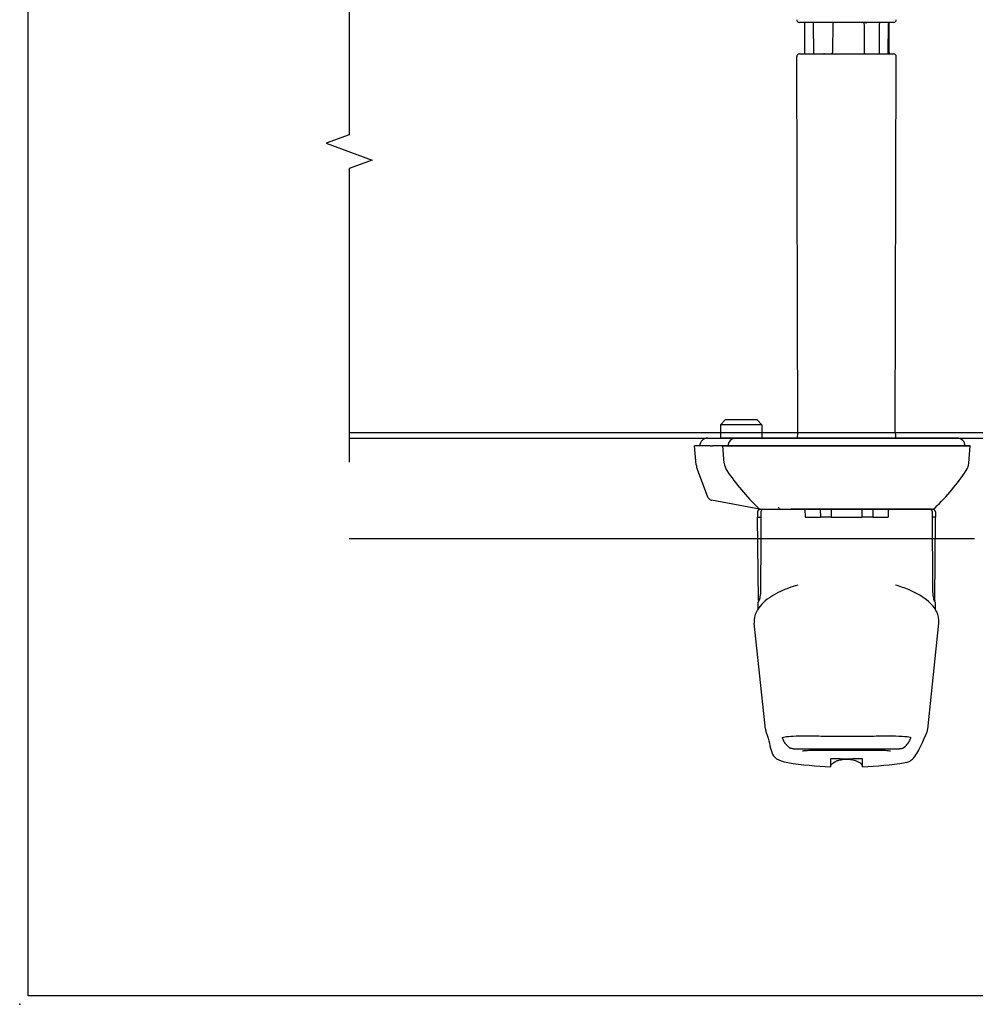
# Model space of a CAD drawing. Units: inches. Extents: x 0 to 102, y 0 to 33.
# Drawn here: x 26 to 33, y 0 to 7 of the extents above; entities that cross this region are included whole.
import ezdxf
from ezdxf.enums import TextEntityAlignment as Align

# ---------------------------------------------------------------- set-up
doc = ezdxf.new("R2010")
doc.units = ezdxf.units.IN
doc.header["$MEASUREMENT"] = 0
doc.layers.add('NO PRINT', color=1, linetype='Continuous', plot=False)
doc.layers.add('WINTECH_DESIGN', color=3, linetype='Continuous', lineweight=25)
doc.styles.add('TECHNICLITE', font='techl___.ttf', dxfattribs={"height": 0.1})
doc.styles.add('WinTech', font='technic_.ttf')
doc.dimstyles.new('WINTECH_BASIC', dxfattribs={"dimtxt": 0.125, "dimasz": 0.125, "dimexe": 0.125, "dimexo": 0.0625, "dimgap": 0.09, "dimtad": 0, "dimdec": 3, "dimzin": 4, "dimdsep": 46, "dimtxsty": 'WinTech', "dimblk": 'OBLIQUE', "dimcen": 0.125, "dimclrd": 5, "dimclre": 5, "dimclrt": 30, "dimazin": 0, "dimtfac": 1, "dimtdec": 3, "dimtofl": 0, "dimtmove": 0, "dimatfit": 3, "dimfxl": 0, "dimtolj": 1, "dimtzin": 0, "dimarcsym": 0})

# ---------------------------------------------------------------- blocks, each defined once
blk = doc.blocks.new('WINTECH WEBSITE DETAIL PAPER')
at = {"layer": 'NO PRINT', "color": 3}
blk.add_point((0, 0), dxfattribs=at)
at = {"layer": 'WINTECH_DESIGN', "color": 1}
blk.add_lwpolyline([(0.0625, 32.4375), (24.9375, 32.4375), (24.9375, 0.0625), (0.0625, 0.0625)], close=True, dxfattribs=at)
at = {"layer": 'WINTECH_DESIGN', "color": 30, "style": 'WinTech'}
blk.add_attdef('TITLE', text='', height=0.75, dxfattribs=at).set_placement((15.0681, 29.7504), align=Align.CENTER)
blk = doc.blocks.new('K2 HANDLE PLAN')
at = {"layer": 'WINTECH_DESIGN', "color": 3}
for p, q in [((-0.6643, -0.4921), (-0.6646, -0.532)), ((-0.6395, -0.4922), (-0.6398, -0.532)), ((0.6395, -0.4922), (0.6398, -0.532)), ((0.6643, -0.4921), (0.6646, -0.532)), ((-0.6646, -0.532), (-0.6483, -0.532)), ((-0.6592, -1.152), (-0.6646, -0.532)), ((-0.6483, -0.532), (-0.6405, -0.532)), ((-0.6405, -0.532), (-0.6398, -0.532)), ((0.6405, -0.532), (0.6398, -0.532)), ((0.6483, -0.532), (0.6405, -0.532)), ((0.6646, -0.532), (0.6483, -0.532)), ((0.6592, -1.152), (0.6646, -0.532)), ((-0.6631, -1.1718), (-0.6633, -1.22)), ((0.6631, -1.1718), (0.6633, -1.22)), ((-0.6066, -2.115), (-0.6898, -1.3233)), ((0.6066, -2.115), (0.6898, -1.3233)), ((-0.1189, -2.3372), (-0.1189, -2.3971)), ((0.1189, -2.3971), (0.1189, -2.3372))]:
    blk.add_line(p, q, dxfattribs=at)
for centre, start, end in [((-0.6445, -0.4923), 90, 179.5), ((0.6445, -0.4923), 0.5, 90)]:
    blk.add_arc(centre, 0.0198, start, end, dxfattribs=at)
at = {"layer": 'WINTECH_DESIGN', "color": 3, "extrusion": (0, 0, -1)}
for centre, major_axis, ratio, start_param, end_param in [((-0.6505, -1.1642), (-0.00694, 0.00385), 0.975576, 0.029838, 0.055492), ((0.4185, -2.2361), (0.0132, -0.0148), 0.983707, 0.000031, 0.00008)]:
    blk.add_ellipse(centre, major_axis=major_axis, ratio=ratio, start_param=start_param, end_param=end_param, dxfattribs=at)
at = {"layer": 'WINTECH_DESIGN', "color": 3}
blk.add_ellipse((0.6505, -1.1642), major_axis=(0.00694, 0.00385), ratio=0.975576, start_param=0.029838, end_param=0.055492, dxfattribs=at)
for points, knots in [([(-0.6227, -0.4727), (-0.623, -0.4728), (-0.6232, -0.4728), (-0.6256, -0.4733), (-0.6277, -0.4741), (-0.6316, -0.4764), (-0.6334, -0.4779), (-0.6363, -0.4813), (-0.6374, -0.4832), (-0.6383, -0.4856), (-0.6385, -0.486), (-0.639, -0.4875), (-0.6392, -0.4887), (-0.6394, -0.4903), (-0.6395, -0.4907), (-0.6395, -0.4913), (-0.6395, -0.4914), (-0.6395, -0.4917), (-0.6395, -0.4918), (-0.6395, -0.492), (-0.6395, -0.492), (-0.6395, -0.4921), (-0.6395, -0.4921), (-0.6395, -0.4922)], [0.00876187, 0.00876187, 0.00876187, 0.00876187, 0.01050638, 0.01050638, 0.02735177, 0.02735177, 0.04449419, 0.04449419, 0.06080761, 0.06080761, 0.06390853, 0.06390853, 0.07324661, 0.07324661, 0.07606009, 0.07606009, 0.07747111, 0.07747111, 0.07817716, 0.07817716, 0.07853026, 0.07853026, 0.07888338, 0.07888338, 0.07888338, 0.07888338]), ([(0.6227, -0.4727), (0.623, -0.4728), (0.6232, -0.4728), (0.6256, -0.4733), (0.6277, -0.4741), (0.6316, -0.4764), (0.6334, -0.4779), (0.6363, -0.4813), (0.6374, -0.4832), (0.6383, -0.4856), (0.6385, -0.486), (0.639, -0.4875), (0.6392, -0.4887), (0.6394, -0.4903), (0.6395, -0.4907), (0.6395, -0.4913), (0.6395, -0.4914), (0.6395, -0.4917), (0.6395, -0.4918), (0.6395, -0.492), (0.6395, -0.492), (0.6395, -0.4921), (0.6395, -0.4921), (0.6395, -0.4922)], [0.00876187, 0.00876187, 0.00876187, 0.00876187, 0.01050638, 0.01050638, 0.02735177, 0.02735177, 0.04449419, 0.04449419, 0.06080761, 0.06080761, 0.06390853, 0.06390853, 0.07324661, 0.07324661, 0.07606009, 0.07606009, 0.07747111, 0.07747111, 0.07817716, 0.07817716, 0.07853026, 0.07853026, 0.07888338, 0.07888338, 0.07888338, 0.07888338]), ([(-0.3635, -1.039), (-0.3879, -1.046), (-0.4112, -1.0537), (-0.4889, -1.0826), (-0.5373, -1.107), (-0.6201, -1.1643), (-0.6538, -1.1984), (-0.6864, -1.2644), (-0.6929, -1.2942), (-0.6898, -1.3233)], [3.780557, 3.780557, 3.780557, 3.780557, 4.002918, 4.002918, 4.567138, 4.567138, 5.19797, 5.19797, 5.617655, 5.617655, 5.617655, 5.617655]), ([(-0.643, -1.0768), (-0.643, -1.0856), (-0.6434, -1.0944), (-0.6448, -1.111), (-0.6458, -1.119), (-0.6482, -1.1331), (-0.6495, -1.1395), (-0.6523, -1.1497), (-0.6537, -1.1536), (-0.655, -1.1563), (-0.6552, -1.1567), (-0.6553, -1.1569)], [0, 0, 0, 0, 0.066249, 0.066249, 0.132878, 0.132878, 0.2010496, 0.2010496, 0.2699399, 0.2699399, 0.2874796, 0.2874796, 0.2874796, 0.2874796]), ([(0.6898, -1.3233), (0.6928, -1.2944), (0.6865, -1.2648), (0.6597, -1.2101), (0.6383, -1.1844), (0.5742, -1.1287), (0.5253, -1.0999), (0.4361, -1.0622), (0.4021, -1.0502), (0.3657, -1.0396)], [0, 0, 0, 0, 0.416507, 0.416507, 0.870875, 0.870875, 1.498092, 1.498092, 1.830343, 1.830343, 1.830343, 1.830343]), ([(0.643, -1.0768), (0.643, -1.0856), (0.6434, -1.0944), (0.6448, -1.111), (0.6458, -1.119), (0.6482, -1.1331), (0.6495, -1.1395), (0.6523, -1.1497), (0.6537, -1.1536), (0.655, -1.1563), (0.6552, -1.1567), (0.6553, -1.1569)], [0, 0, 0, 0, 0.066249, 0.066249, 0.132878, 0.132878, 0.2010496, 0.2010496, 0.2699399, 0.2699399, 0.2874796, 0.2874796, 0.2874796, 0.2874796]), ([(-0.6553, -1.1569), (-0.6575, -1.1605), (-0.6592, -1.1631), (-0.6608, -1.1658), (-0.6612, -1.1665), (-0.6616, -1.1672), (-0.6617, -1.1673), (-0.6618, -1.1675), (-0.6619, -1.1675), (-0.6619, -1.1676), (-0.6619, -1.1676), (-0.6619, -1.1676), (-0.6619, -1.1676), (-0.6619, -1.1676), (-0.6619, -1.1676), (-0.6619, -1.1676), (-0.6619, -1.1676), (-0.662, -1.1677), (-0.662, -1.1677), (-0.662, -1.1677), (-0.662, -1.1677), (-0.662, -1.1677), (-0.662, -1.1677), (-0.662, -1.1677), (-0.662, -1.1678), (-0.6621, -1.1678), (-0.6621, -1.1679), (-0.6624, -1.1685), (-0.6627, -1.1691), (-0.663, -1.1704), (-0.6631, -1.1711), (-0.6631, -1.1718)], [0, 0, 0, 0, 0.1182657, 0.1182657, 0.1776675, 0.1776675, 0.2071334, 0.2071334, 0.2217094, 0.2217094, 0.2289132, 0.2289132, 0.232484, 0.232484, 0.2343004, 0.2343004, 0.2348678, 0.2348678, 0.2351798, 0.2351798, 0.235396, 0.235396, 0.2355568, 0.2355568, 0.2357794, 0.2357794, 0.2363557, 0.2363557, 0.2411504, 0.2411504, 0.2462786, 0.2462786, 0.2462786, 0.2462786]), ([(-0.6572, -1.16), (-0.6588, -1.1626), (-0.66, -1.1645), (-0.6611, -1.1664), (-0.6614, -1.1668), (-0.6617, -1.1673), (-0.6618, -1.1674), (-0.6619, -1.1675), (-0.6619, -1.1676), (-0.6619, -1.1676), (-0.6619, -1.1676), (-0.6619, -1.1676), (-0.6619, -1.1676), (-0.6619, -1.1676)], [0, 0, 0, 0, 0.0998473, 0.0998473, 0.1497611, 0.1497611, 0.1744899, 0.1744899, 0.1867135, 0.1867135, 0.1927483, 0.1927483, 0.1934137, 0.1934137, 0.1934137, 0.1934137]), ([(-0.6592, -1.152), (-0.6592, -1.1529), (-0.6591, -1.1537), (-0.6585, -1.1553), (-0.6581, -1.1561), (-0.6572, -1.1573), (-0.6567, -1.1578), (-0.6561, -1.1582)], [0, 0, 0, 0, 0.00641809, 0.00641809, 0.01292215, 0.01292215, 0.01801921, 0.01801921, 0.01801921, 0.01801921]), ([(0.6553, -1.1569), (0.6575, -1.1605), (0.6592, -1.1631), (0.6608, -1.1658), (0.6612, -1.1665), (0.6616, -1.1672), (0.6617, -1.1673), (0.6618, -1.1675), (0.6619, -1.1675), (0.6619, -1.1676), (0.6619, -1.1676), (0.6619, -1.1676), (0.6619, -1.1676), (0.6619, -1.1676), (0.6619, -1.1676), (0.6619, -1.1676), (0.6619, -1.1676), (0.662, -1.1677), (0.662, -1.1677), (0.662, -1.1677), (0.662, -1.1677), (0.662, -1.1677), (0.662, -1.1677), (0.662, -1.1677), (0.662, -1.1678), (0.6621, -1.1678), (0.6621, -1.1679), (0.6624, -1.1685), (0.6627, -1.1691), (0.663, -1.1704), (0.6631, -1.1711), (0.6631, -1.1718)], [0, 0, 0, 0, 0.1182657, 0.1182657, 0.1776675, 0.1776675, 0.2071334, 0.2071334, 0.2217094, 0.2217094, 0.2289132, 0.2289132, 0.232484, 0.232484, 0.2343004, 0.2343004, 0.2348678, 0.2348678, 0.2351798, 0.2351798, 0.235396, 0.235396, 0.2355568, 0.2355568, 0.2357794, 0.2357794, 0.2363557, 0.2363557, 0.2411504, 0.2411504, 0.2462786, 0.2462786, 0.2462786, 0.2462786]), ([(0.6592, -1.152), (0.6592, -1.1529), (0.6591, -1.1537), (0.6585, -1.1553), (0.6581, -1.1561), (0.6572, -1.1573), (0.6567, -1.1578), (0.6561, -1.1582)], [0, 0, 0, 0, 0.00641809, 0.00641809, 0.01292215, 0.01292215, 0.01801921, 0.01801921, 0.01801921, 0.01801921]), ([(0.6572, -1.16), (0.6588, -1.1626), (0.66, -1.1645), (0.6611, -1.1664), (0.6614, -1.1668), (0.6617, -1.1673), (0.6618, -1.1674), (0.6619, -1.1675), (0.6619, -1.1676), (0.6619, -1.1676), (0.6619, -1.1676), (0.6619, -1.1676), (0.6619, -1.1676), (0.6619, -1.1676)], [0, 0, 0, 0, 0.0998473, 0.0998473, 0.1497611, 0.1497611, 0.1744899, 0.1744899, 0.1867135, 0.1867135, 0.1927483, 0.1927483, 0.1934137, 0.1934137, 0.1934137, 0.1934137]), ([(-0.4833, -2.1787), (-0.4833, -2.1787), (-0.4821, -2.1779), (-0.4759, -2.1756), (-0.4688, -2.1738), (-0.4449, -2.1701), (-0.4244, -2.1685), (-0.3701, -2.1664), (-0.3337, -2.1661), (-0.2505, -2.1664), (-0.2021, -2.1669), (-0.1006, -2.1678), (-0.0461, -2.1681), (0.0612, -2.168), (0.1154, -2.1676), (0.2164, -2.1668), (0.2646, -2.1662), (0.3488, -2.1662), (0.3859, -2.1666), (0.4434, -2.1697), (0.4652, -2.1726), (0.4806, -2.1772), (0.4832, -2.1786), (0.4833, -2.1787), (0.4833, -2.1787), (0.4833, -2.1787)], [0.169066, 0.169066, 0.169066, 0.169066, 0.28292, 0.28292, 0.485301, 0.485301, 0.804024, 0.804024, 1.184506, 1.184506, 1.584832, 1.584832, 1.990501, 1.990501, 2.396148, 2.396148, 2.80131, 2.80131, 3.20693, 3.20693, 3.605578, 3.605578, 3.76985, 3.76985, 3.772822, 3.772822, 3.772822, 3.772822]), ([(0.4386, -2.3652), (0.4838, -2.358), (0.4964, -2.3356), (0.5308, -2.2917), (0.5475, -2.2593), (0.5783, -2.1924), (0.589, -2.1675), (0.6004, -2.1396)], [0, 0, 0, 0, 1.959043, 1.959043, 5.144074, 5.144074, 6.715203, 6.715203, 6.715203, 6.715203]), ([(-0.4317, -2.251), (-0.4303, -2.2521), (-0.4289, -2.2531), (-0.4263, -2.2545), (-0.4252, -2.255), (-0.4223, -2.2562), (-0.4205, -2.2568), (-0.4165, -2.2579), (-0.4142, -2.2584), (-0.4083, -2.2597), (-0.4043, -2.2604), (-0.3986, -2.2613), (-0.3969, -2.2616), (-0.3949, -2.2619), (-0.3944, -2.2619), (-0.3928, -2.2621), (-0.3916, -2.2623), (-0.3872, -2.2628), (-0.384, -2.2631), (-0.3782, -2.2636), (-0.3755, -2.2637), (-0.3717, -2.2637), (-0.3704, -2.2637), (-0.369, -2.2636)], [0, 0, 0, 0, 0.014286, 0.014286, 0.0275002, 0.0275002, 0.0488917, 0.0488917, 0.0704884, 0.0704884, 0.1019711, 0.1019711, 0.1146966, 0.1146966, 0.1177815, 0.1177815, 0.1270505, 0.1270505, 0.1522623, 0.1522623, 0.1774825, 0.1774825, 0.1924664, 0.1924664, 0.1924664, 0.1924664]), ([(-0.369, -2.2636), (-0.3522, -2.2623), (-0.3291, -2.2617), (-0.2733, -2.2615), (-0.2398, -2.2618), (-0.1653, -2.2627), (-0.1231, -2.2633), (-0.0576, -2.2637), (-0.0346, -2.2638), (-0.0117, -2.2638)], [0, 0, 0, 0, 0.306718, 0.306718, 0.622892, 0.622892, 0.954686, 0.954686, 1.127949, 1.127949, 1.127949, 1.127949]), ([(-0.3282, -2.2788), (-0.3282, -2.2788), (-0.328, -2.2788), (-0.3267, -2.2783), (-0.3242, -2.2776), (-0.3146, -2.2759), (-0.3057, -2.2749), (-0.2794, -2.2731), (-0.2596, -2.2725), (-0.2118, -2.2718), (-0.1823, -2.2718), (-0.1181, -2.2719), (-0.0824, -2.272), (-0.0098, -2.2722), (0.028, -2.2722), (0.0929, -2.272), (0.1211, -2.2719), (0.1475, -2.2718)], [0.142106, 0.142106, 0.142106, 0.142106, 0.172071, 0.172071, 0.273507, 0.273507, 0.447252, 0.447252, 0.687125, 0.687125, 0.953229, 0.953229, 1.228695, 1.228695, 1.507311, 1.507311, 1.728161, 1.728161, 1.728161, 1.728161]), ([(0.0117, -2.2638), (0.0564, -2.2638), (0.1015, -2.2634), (0.1853, -2.2625), (0.2252, -2.262), (0.294, -2.2615), (0.3241, -2.2616), (0.3553, -2.2627), (0.3626, -2.2631), (0.369, -2.2636)], [0, 0, 0, 0, 0.338247, 0.338247, 0.675866, 0.675866, 1.010637, 1.010637, 1.12746, 1.12746, 1.12746, 1.12746]), ([(0.1475, -2.2718), (0.1808, -2.2717), (0.2119, -2.2718), (0.264, -2.2725), (0.286, -2.2733), (0.3094, -2.2753), (0.3157, -2.2761), (0.3244, -2.2776), (0.3273, -2.2785), (0.3281, -2.2788), (0.3282, -2.2788), (0.3282, -2.2788)], [0, 0, 0, 0, 0.2794564, 0.2794564, 0.5545652, 0.5545652, 0.6851357, 0.6851357, 0.8027223, 0.8027223, 0.8202418, 0.8202418, 0.8202418, 0.8202418]), ([(0.369, -2.2636), (0.3713, -2.2637), (0.3736, -2.2637), (0.3782, -2.2636), (0.3804, -2.2634), (0.3861, -2.2629), (0.3899, -2.2625), (0.3938, -2.262), (0.394, -2.262), (0.3945, -2.2619), (0.3948, -2.2619), (0.396, -2.2617), (0.3969, -2.2616), (0.4006, -2.261), (0.4033, -2.2606), (0.409, -2.2595), (0.4119, -2.2589), (0.4174, -2.2576), (0.4199, -2.257), (0.4236, -2.2557), (0.425, -2.2551), (0.4273, -2.254), (0.4282, -2.2535), (0.4299, -2.2524), (0.4308, -2.2517), (0.4317, -2.251)], [0, 0, 0, 0, 0.0252182, 0.0252182, 0.0449384, 0.0449384, 0.0736016, 0.0736016, 0.0751358, 0.0751358, 0.0774371, 0.0774371, 0.0843471, 0.0843471, 0.1052465, 0.1052465, 0.13025, 0.13025, 0.1576111, 0.1576111, 0.1744666, 0.1744666, 0.1832954, 0.1832954, 0.1925189, 0.1925189, 0.1925189, 0.1925189]), ([(-0.094, -2.3367), (-0.0957, -2.3366), (-0.0973, -2.3366), (-0.1008, -2.3364), (-0.1026, -2.3364), (-0.1068, -2.3363), (-0.1092, -2.3363), (-0.1132, -2.3364), (-0.1149, -2.3365), (-0.1171, -2.3367), (-0.1178, -2.3368), (-0.1187, -2.337), (-0.1189, -2.3371), (-0.1189, -2.3372)], [-0.09161071, -0.09161071, -0.09161071, -0.09161071, -0.07893903, -0.07893903, -0.0652255, -0.0652255, -0.04583711, -0.04583711, -0.02649342, -0.02649342, -0.012647, -0.012647, 0, 0, 0, 0]), ([(-0.1189, -2.3971), (-0.1187, -2.3939), (-0.1179, -2.3907), (-0.1154, -2.3846), (-0.1136, -2.3817), (-0.1091, -2.3755), (-0.106, -2.3724), (-0.0981, -2.3657), (-0.093, -2.3624), (-0.0795, -2.355), (-0.0707, -2.3516), (-0.0478, -2.3447), (-0.0331, -2.3422), (0.0033, -2.3393), (0.0256, -2.3405), (0.0588, -2.3476), (0.0705, -2.3512), (0.0892, -2.36), (0.0967, -2.3644), (0.107, -2.3733), (0.1104, -2.377), (0.1147, -2.3835), (0.116, -2.3859), (0.118, -2.3912), (0.1187, -2.3941), (0.1189, -2.3971)], [0, 0, 0, 0, 0.0242344, 0.0242344, 0.0496594, 0.0496594, 0.0820227, 0.0820227, 0.1279594, 0.1279594, 0.1982965, 0.1982965, 0.3093457, 0.3093457, 0.4746135, 0.4746135, 0.5657895, 0.5657895, 0.6308754, 0.6308754, 0.6683945, 0.6683945, 0.6892294, 0.6892294, 0.7113094, 0.7113094, 0.7113094, 0.7113094]), ([(0.094, -2.3367), (0.0632, -2.3383), (0.0316, -2.3391), (-0.0318, -2.3391), (-0.0633, -2.3383), (-0.094, -2.3367)], [-0.4794892, -0.4794892, -0.4794892, -0.4794892, -0.2394827, -0.2394827, -0.000001, -0.000001, -0.000001, -0.000001]), ([(0.1189, -2.3372), (0.1189, -2.3371), (0.1187, -2.337), (0.1178, -2.3368), (0.1171, -2.3367), (0.1149, -2.3365), (0.1132, -2.3364), (0.1092, -2.3363), (0.1069, -2.3363), (0.1027, -2.3364), (0.1008, -2.3364), (0.0973, -2.3366), (0.0957, -2.3366), (0.094, -2.3367)], [-0.0917808, -0.0917808, -0.0917808, -0.0917808, -0.07914339, -0.07914339, -0.0653096, -0.0653096, -0.045938, -0.045938, -0.02651431, -0.02651431, -0.01273246, -0.01273246, 0, 0, 0, 0])]:
    blk.add_open_spline(points, degree=3, knots=knots, dxfattribs=at)
for points in [[(-0.6398, -0.532), (-0.6408, -0.7136), (-0.6419, -0.8952), (-0.643, -1.0768)], [(0.6398, -0.532), (0.6408, -0.7136), (0.6419, -0.8952), (0.643, -1.0768)], [(-0.6631, -1.1718), (-0.6631, -1.1718), (-0.6631, -1.1718), (-0.6631, -1.1718)], [(-0.6564, -1.1581), (-0.6567, -1.1589), (-0.6571, -1.1596), (-0.6574, -1.1603)], [(0.6564, -1.1581), (0.6567, -1.1589), (0.6571, -1.1596), (0.6574, -1.1603)], [(0.6631, -1.1718), (0.6631, -1.1718), (0.6631, -1.1718), (0.6631, -1.1718)], [(-0.6898, -1.3233), (-0.6898, -1.3233), (-0.6898, -1.3233), (-0.6898, -1.3233)], [(0.6898, -1.3233), (0.6898, -1.3233), (0.6898, -1.3233), (0.6898, -1.3233)], [(-0.6066, -2.1152), (-0.6056, -2.1239), (-0.6034, -2.1322), (-0.6004, -2.1396)], [(0.6004, -2.1396), (0.6034, -2.1322), (0.6056, -2.1239), (0.6066, -2.1152)], [(-0.6004, -2.1396), (-0.5518, -2.2586), (-0.5935, -2.3407), (-0.4386, -2.3652)], [(-0.4801, -2.1772), (-0.4801, -2.1804), (-0.4794, -2.1836), (-0.4784, -2.1863)], [(-0.4784, -2.1863), (-0.4699, -2.2096), (-0.4539, -2.2312), (-0.4317, -2.251)], [(0.4317, -2.251), (0.4539, -2.2312), (0.4699, -2.2096), (0.4784, -2.1863)], [(0.4784, -2.1863), (0.4794, -2.1836), (0.4801, -2.1805), (0.4801, -2.1772)], [(-0.0117, -2.2638), (-0.0117, -2.2638), (-0.0117, -2.2638), (-0.0117, -2.2637)], [(-0.0117, -2.2638), (-0.0039, -2.2639), (0.0039, -2.2639), (0.0117, -2.2638)], [(0.0117, -2.2638), (0.0117, -2.2638), (0.0117, -2.2638), (0.0117, -2.2637)], [(-0.4386, -2.3652), (-0.3328, -2.3819), (-0.2259, -2.3925), (-0.1189, -2.3971)], [(0.1189, -2.3971), (0.2259, -2.3925), (0.3328, -2.3819), (0.4386, -2.3652)]]:
    blk.add_open_spline(points, degree=3, dxfattribs=at)
blk = doc.blocks.new('CAP1')
at = {"layer": 'WINTECH_DESIGN', "color": 3}
for p, q in [((0.8268, 0), (-0.8268, 0)), ((-0.9252, -0.0591), (0.9252, -0.0591)), ((-0.914, -0.1872), (-0.9252, -0.0591)), ((0.914, -0.1872), (0.9252, -0.0591)), ((-0.634, -0.5315), (0.634, -0.5315)), ((-0.4106, -0.5351), (-0.4105, -0.5315)), ((0.5905, -0.5315), (0.5905, -0.5341))]:
    blk.add_line(p, q, dxfattribs=at)
for centre, radius, start, end in [((-0.8268, -0.0591), 0.0591, 90, 180), ((0.8268, -0.0591), 0.0591, 0, 90), ((-0.7963, -0.1769), 0.1181, 185, 213.53092), ((0.7963, -0.1769), 0.1181, 326.46908, 355), ((0.4506, 0.6494), 1.614, 213.53092, 226.46357), ((-0.4506, 0.6494), 1.614, 313.53643, 326.46908), ((-0.634, -0.4921), 0.0394, 226.46357, 270), ((0.634, -0.4921), 0.0394, 270, 313.53643)]:
    blk.add_arc(centre, radius, start, end, dxfattribs=at)
blk.add_open_spline([(-0.4106, -0.5351), (-0.4106, -0.5351), (-0.4106, -0.5351), (-0.4106, -0.5351)], degree=3, dxfattribs=at)
blk = doc.blocks.new('*U159')
at = {"layer": 'WINTECH_DESIGN', "color": 3}
for p, q in [((0.3523, 3.106), (-0.3523, 3.106)), ((-0.3116, 2.8698), (-0.3126, 3.0962)), ((-0.2456, 2.8698), (-0.2466, 3.0962)), ((-0.103, 3.106), (-0.1039, 2.8796)), ((0.1471, 3.0972), (0.1476, 3.0962)), ((0.2456, 2.8698), (0.2466, 3.0962)), ((0.3116, 2.8698), (0.3126, 3.0962)), ((0.3162, 3.1038), (0.3172, 2.8796)), ((-0.3523, 2.8698), (0.3523, 2.8698)), ((-0.3644, 0.0421), (-0.372, 2.85)), ((0.3644, 0.0421), (0.372, 2.85)), ((-0.9415, 0.0998), (-0.9424, 0)), ((-0.9035, 0.1378), (-0.9415, 0.0998)), ((-0.6333, 0.0998), (-0.9415, 0.0998)), ((-0.9035, 0.1378), (-0.6713, 0.1378)), ((-0.6713, 0.1378), (-0.6333, 0.0998)), ((-0.6333, 0.0998), (-0.6324, 0)), ((-1.0374, 0), (-1.0138, 0)), ((-1.0138, 0), (-0.9381, 0)), ((-0.7901, 0), (-0.9381, 0)), ((-0.7901, 0), (-0.7257, 0)), ((-0.7257, 0), (0.8268, 0)), ((-0.3685, 0.0037), (-0.3686, 0)), ((0.3685, 0.0037), (0.3686, 0)), ((-1.0935, -0.0591), (-1.1358, -0.0591)), ((-1.1235, -0.2005), (-1.1358, -0.0591)), ((-1.02, -0.0591), (-1.0016, -0.0591)), ((-0.7319, -0.0591), (-1.0016, -0.0591)), ((0.9252, -0.0591), (-0.7319, -0.0591)), ((0.914, -0.1872), (0.9252, -0.0591)), ((-1.1164, -0.2316), (-1.0385, -0.4393)), ((-0.6496, -0.5315), (-1.0089, -0.4641)), ((-0.6496, -0.5315), (-0.5033, -0.5315)), ((0.634, -0.5315), (-0.4136, -0.5315)), ((-0.3105, -0.5315), (-0.3099, -0.5906)), ((-0.1962, -0.5315), (-0.1957, -0.5906)), ((-0.1142, -0.5315), (-0.1142, -0.5906)), ((0.1142, -0.5315), (0.1142, -0.5906)), ((0.1962, -0.5315), (0.1957, -0.5906)), ((0.3105, -0.5315), (0.3099, -0.5906)), ((-0.3099, -0.5906), (-0.2266, -0.5906)), ((-0.2266, -0.5906), (-0.1957, -0.5906)), ((-0.1142, -0.5906), (-0.1957, -0.5906)), ((-0.1142, -0.5906), (-0.0309, -0.5906)), ((-0.0309, -0.5906), (0.0309, -0.5906)), ((0.0309, -0.5906), (0.1142, -0.5906)), ((0.1957, -0.5906), (0.1142, -0.5906)), ((0.1957, -0.5906), (0.2266, -0.5906)), ((0.2266, -0.5906), (0.3099, -0.5906))]:
    blk.add_line(p, q, dxfattribs=at)
for centre, radius, start, end in [((-0.3523, 3.1257), 0.0197, 179.75, 270), ((-0.3224, 3.0962), 0.00984, 0.25, 90), ((-0.2564, 3.0962), 0.00984, 0.25, 90), ((0.2564, 3.0962), 0.00984, 90, 179.75), ((0.3224, 3.0962), 0.00984, 90, 179.75), ((0.3523, 3.1257), 0.0197, 270, 0.25), ((-0.3523, 2.8501), 0.0197, 90, 180.25), ((-0.317, 2.8797), 0.00984, 270, 302.80035), ((-0.1138, 2.8797), 0.00984, 270, 359.75), ((0.3149, 2.8797), 0.00984, 250.4342, 270), ((0.3271, 2.8797), 0.00984, 180.25, 270), ((0.3523, 2.8501), 0.0197, 359.75, 90), ((-0.1717, 0.002), 0.1969, 168.22905, 179.5), ((0.1717, 0.002), 0.1969, 0.5, 11.77095), ((-1.0374, -0.0591), 0.0591, 90, 180), ((0.8268, -0.0591), 0.0591, 0, 90), ((0.7963, -0.1769), 0.1181, 326.46908, 355), ((-0.4506, 0.6494), 1.614, 313.53643, 326.46908), ((0.634, -0.4921), 0.0394, 270, 313.53643)]:
    blk.add_arc(centre, radius, start, end, dxfattribs=at)
for points in [[(0.1343, 2.8796), (0.1338, 2.9551), (0.1334, 3.0305), (0.1329, 3.106)], [(-0.1699, 2.8698), (-0.1699, 2.8698), (-0.1699, 2.8698), (-0.1699, 2.8698)], [(-0.1039, 2.8796), (-0.1039, 2.8796), (-0.1039, 2.8796), (-0.1039, 2.8796)], [(0.1343, 2.8796), (0.1343, 2.8796), (0.1343, 2.8796), (0.1343, 2.8796)], [(0.1344, 2.8778), (0.1343, 2.8784), (0.1343, 2.879), (0.1343, 2.8796)], [(0.14, 2.8698), (0.14, 2.8698), (0.14, 2.8698), (0.14, 2.8698)], [(-1.1235, -0.2005), (-1.1225, -0.2111), (-1.1201, -0.2217), (-1.1164, -0.2316)]]:
    blk.add_open_spline(points, degree=3, dxfattribs=at)
for points, knots in [([(0.1471, 3.0972), (0.147, 3.0973), (0.147, 3.0975), (0.1469, 3.0976), (0.1469, 3.0977), (0.1469, 3.0978), (0.1468, 3.0979), (0.1468, 3.098), (0.1468, 3.0981), (0.1468, 3.0982), (0.1468, 3.0983), (0.1467, 3.0985), (0.1467, 3.0987), (0.1467, 3.0987), (0.1467, 3.0988), (0.1467, 3.0989), (0.1466, 3.0989), (0.1466, 3.0989), (0.1466, 3.099), (0.1466, 3.0991), (0.1466, 3.0992), (0.1466, 3.0993), (0.1465, 3.0995), (0.1465, 3.0997), (0.1465, 3.0999), (0.1464, 3.1), (0.1464, 3.1002), (0.1464, 3.1003), (0.1464, 3.1005), (0.1463, 3.1007), (0.1463, 3.1009), (0.1463, 3.101), (0.1462, 3.1011), (0.1462, 3.1012), (0.1462, 3.1014), (0.1462, 3.1015), (0.1462, 3.1016), (0.1461, 3.1017), (0.1461, 3.1018), (0.1461, 3.102), (0.146, 3.1024), (0.1459, 3.103), (0.1457, 3.1038), (0.1456, 3.1041), (0.1456, 3.1043), (0.1455, 3.1045), (0.1455, 3.1046), (0.1455, 3.1047), (0.1455, 3.1047), (0.1455, 3.1048), (0.1455, 3.1048), (0.1455, 3.1048), (0.1454, 3.1048), (0.1454, 3.1049), (0.1454, 3.1049), (0.1454, 3.1049), (0.1454, 3.1049), (0.1454, 3.1049), (0.1454, 3.1049), (0.1454, 3.1049), (0.1454, 3.1049), (0.1453, 3.1057), (0.1452, 3.106), (0.1453, 3.106)], [0.0000003, 0.0000003, 0.0000003, 0.0000003, 0.0625, 0.0625, 0.0625, 0.0913081, 0.0913081, 0.0913081, 0.125, 0.125, 0.125, 0.1875, 0.1875, 0.1875, 0.2072169, 0.2072169, 0.2072169, 0.21875, 0.21875, 0.21875, 0.25, 0.25, 0.25, 0.3312438, 0.3312438, 0.3312438, 0.375, 0.375, 0.375, 0.4375, 0.4375, 0.4375, 0.46875, 0.46875, 0.46875, 0.5, 0.5, 0.5, 0.5622365, 0.5622365, 0.5622365, 0.75, 0.75, 0.75, 0.8125, 0.8125, 0.8125, 0.84375, 0.84375, 0.84375, 0.859375, 0.859375, 0.859375, 0.8632813, 0.8632813, 0.8632813, 0.8691406, 0.8691406, 0.8691406, 0.875, 0.875, 0.875, 1, 1, 1, 1]), ([(-0.3116, 2.87), (-0.312, 2.87), (-0.3123, 2.8699), (-0.3129, 2.8698), (-0.3132, 2.8698), (-0.3136, 2.8698), (-0.3137, 2.8698), (-0.3138, 2.8698)], [0.033512931, 0.033512931, 0.033512931, 0.033512931, 0.036171578, 0.036171578, 0.038212906, 0.038212906, 0.038977857, 0.038977857, 0.038977857, 0.038977857]), ([(-0.1647, 2.8724), (-0.1649, 2.8721), (-0.165, 2.8719), (-0.1653, 2.8713), (-0.1655, 2.8711), (-0.1659, 2.8708), (-0.1661, 2.8706), (-0.1666, 2.8704), (-0.1669, 2.8702), (-0.1677, 2.87), (-0.1681, 2.8699), (-0.169, 2.8698), (-0.1694, 2.8698), (-0.1699, 2.8698)], [0.00349116, 0.00349116, 0.00349116, 0.00349116, 0.00668602, 0.00668602, 0.01264238, 0.01264238, 0.01674264, 0.01674264, 0.02120315, 0.02120315, 0.02480614, 0.02480614, 0.0283698, 0.0283698, 0.0283698, 0.0283698]), ([(0.1356, 2.8728), (0.1354, 2.8735), (0.1352, 2.8744), (0.1348, 2.876), (0.1346, 2.8769), (0.1344, 2.8778)], [0, 0, 0, 0, 0.0071699, 0.0071699, 0.01455843, 0.01455843, 0.01455843, 0.01455843]), ([(0.14, 2.8698), (0.1394, 2.8698), (0.1387, 2.8699), (0.138, 2.87), (0.1379, 2.87), (0.1375, 2.8701), (0.1373, 2.8702), (0.137, 2.8703), (0.1369, 2.8704), (0.1366, 2.8706), (0.1365, 2.8707), (0.1361, 2.8713), (0.1359, 2.8718), (0.1357, 2.8725), (0.1356, 2.8727), (0.1356, 2.8728)], [0, 0, 0, 0, 0.00507602, 0.00507602, 0.00708387, 0.00708387, 0.01019417, 0.01019417, 0.0134964, 0.0134964, 0.02105318, 0.02105318, 0.02771179, 0.02771179, 0.02939648, 0.02939648, 0.02939648, 0.02939648]), ([(-1.02, -0.0591), (-1.0287, -0.0591), (-1.037, -0.0591), (-1.0525, -0.0591), (-1.0596, -0.0591), (-1.0724, -0.0591), (-1.0779, -0.0591), (-1.0872, -0.0591), (-1.0909, -0.0591), (-1.0935, -0.0591)], [-0.2808181, -0.2808181, -0.2808181, -0.2808181, -0.2105249, -0.2105249, -0.1402578, -0.1402578, -0.0701436, -0.0701436, 0, 0, 0, 0]), ([(-1.0385, -0.4393), (-1.0371, -0.4432), (-1.0349, -0.4469), (-1.0296, -0.4534), (-1.0264, -0.4564), (-1.0192, -0.4609), (-1.0152, -0.4626), (-1.0104, -0.4638), (-1.0096, -0.464), (-1.0089, -0.4641)], [0, 0, 0, 0, 0.0317569, 0.0317569, 0.0643601, 0.0643601, 0.0966693, 0.0966693, 0.1022345, 0.1022345, 0.1022345, 0.1022345]), ([(-0.5099, -0.5164), (-0.508, -0.5208), (-0.5058, -0.5241), (-0.5035, -0.5264), (-0.5031, -0.5268), (-0.5027, -0.5272), (-0.5024, -0.5275), (-0.5004, -0.5292), (-0.4985, -0.5303), (-0.4966, -0.5309)], [0, 0, 0, 0, 0.5, 0.5, 0.5, 0.5811161, 0.5811161, 0.5811161, 0.9999965, 0.9999965, 0.9999965, 0.9999965]), ([(-0.4966, -0.5309), (-0.4962, -0.531), (-0.4962, -0.5311), (-0.4965, -0.5312), (-0.4967, -0.5313), (-0.497, -0.5313), (-0.4974, -0.5313), (-0.4975, -0.5313), (-0.4978, -0.5314), (-0.498, -0.5314), (-0.4981, -0.5314), (-0.4982, -0.5314), (-0.4983, -0.5314), (-0.4984, -0.5314), (-0.4985, -0.5314), (-0.4985, -0.5314), (-0.4986, -0.5314), (-0.4987, -0.5314), (-0.4987, -0.5314), (-0.4999, -0.5315), (-0.5014, -0.5315), (-0.5033, -0.5315)], [0, 0, 0, 0, 0.25, 0.25, 0.25, 0.375, 0.375, 0.375, 0.4375, 0.4375, 0.4375, 0.46875, 0.46875, 0.46875, 0.484375, 0.484375, 0.484375, 0.5, 0.5, 0.5, 1, 1, 1, 1]), ([(-0.5033, -0.5315), (-0.4877, -0.5315), (-0.4725, -0.5315), (-0.4576, -0.5315), (-0.45, -0.5315), (-0.4425, -0.5315), (-0.4351, -0.5315), (-0.4314, -0.5315), (-0.4278, -0.5315), (-0.4241, -0.5315), (-0.4223, -0.5315), (-0.4204, -0.5315), (-0.4186, -0.5315), (-0.4169, -0.5315), (-0.4153, -0.5315), (-0.4136, -0.5315)], [0, 0, 0, 0, 0.001441829, 0.001441829, 0.001441829, 0.002172257, 0.002172257, 0.002172257, 0.002537652, 0.002537652, 0.002537652, 0.00272039, 0.00272039, 0.00272039, 0.002885815, 0.002885815, 0.002885815, 0.002885815])]:
    blk.add_open_spline(points, degree=3, knots=knots, dxfattribs=at)
for name, p in [('CAP1', (0, 0)), ('K2 HANDLE PLAN', (0, -0.0591))]:
    blk.add_blockref(name, p, dxfattribs=at)
at = {"layer": 'WINTECH_DESIGN', "color": 3, "lineweight": 0, "style": 'TECHNICLITE'}
for tag, p in [('20', (0.7984, 5.4256)), ('10', (0.7994, 5.0084)), ('0', (0.7994, 4.5508))]:
    blk.add_attdef(tag, p, '', height=0.1, rotation=270, dxfattribs=at)
blk = doc.blocks.new('*D208')
at = {"layer": 'Defpoints', "color": 0}
for p in [(27.9635, 5.4573), (39.3279, 5.4573), (39.3279, 4.8873)]:
    blk.add_point(p, dxfattribs=at)
at = {"layer": 'WINTECH_DESIGN', "color": 5, "lineweight": -2}
for p, q in [((27.9635, 4.8873), (32.6366, 4.8873)), ((39.3279, 4.8873), (34.6548, 4.8873))]:
    blk.add_line(p, q, dxfattribs=at)
at = {"layer": 'WINTECH_DESIGN', "color": 30, "insert": (33.6457, 4.8873), "char_height": 0.125, "attachment_point": 5, "style": 'WinTech'}
blk.add_mtext('\\A1;DOOR OPENING WIDTH', dxfattribs=at)
blk = doc.blocks.new('_None')
blk = doc.blocks.new('SD4200_NEG_APPMULL')
at = {"layer": 'WINTECH_DESIGN', "linetype": 'Continuous'}
blk.add_lwpolyline([(-8.1039, 4.537), (-8.1039, 2.342), (-8.2757, 2.2795), (-7.9322, 2.1545), (-8.1039, 2.092), (-8.1039, -0.103)], dxfattribs=at)
at = {"layer": 'WINTECH_DESIGN', "color": 2}
blk.add_lwpolyline([(-8.1039, 0.077), (-2.1495, 0.077, 0.414214), (-2.1099, 0.1166), (-2.1099, 0.3895), (-2.1495, 0.3895), (-2.1495, 0.1166), (-8.1039, 0.1166)], format="xyb", dxfattribs=at)
blk.add_blockref('*U159', (-4.3877, 0.077))
at = {"layer": 'WINTECH_DESIGN'}
dim = blk.add_linear_dim(base=(3.2605, -0.673), p1=(-8.1039, -0.103), p2=(3.2605, -0.103), text='DOOR OPENING WIDTH', dimstyle='WINTECH_BASIC', override={"dimpost": '', "dimblk1": 'None', "dimblk2": 'None', "dimsah": 1, "dimse1": 1, "dimse2": 1}, dxfattribs=at)
dim.commit()
dim.dimension.update_dxf_attribs({"geometry": '*D208', "text_midpoint": (-2.4217, -0.673), "insert": (-36.0674, -5.5603)})

msp = doc.modelspace()

# ---------------------------------------------------------------- block references
at = {"layer": 'WINTECH_DESIGN'}
for name, p in [('WINTECH WEBSITE DETAIL PAPER', (25.5, 0)), ('SD4200_NEG_APPMULL', (36.0674, 4.1536))]:
    msp.add_blockref(name, p, dxfattribs=at)

doc.saveas('drawing.dxf')
